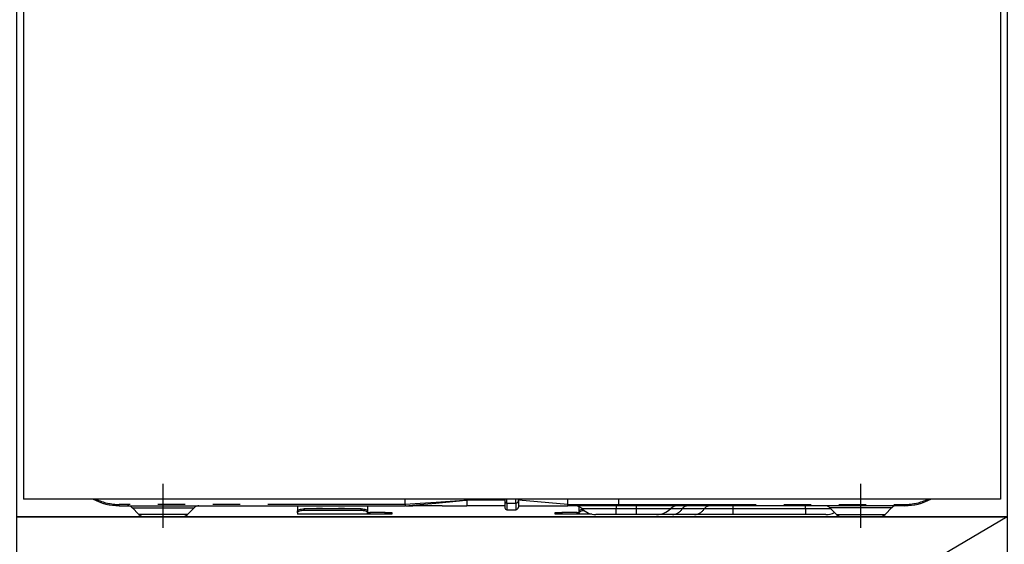
# Model space of a CAD drawing. Extents: x 163 to 26285, y -32850 to -24450.
# Drawn here: x 16850 to 17297, y -30663 to -30425 of the extents above; entities that cross this region are included whole.
import ezdxf

# ---------------------------------------------------------------- set-up
doc = ezdxf.new("R2010")
doc.units = 0
doc.header["$LTSCALE"] = 50
doc.header["$MEASUREMENT"] = 0
doc.linetypes.add('CENTER', pattern=[2, 1.25, -0.25, 0.25, -0.25])
doc.linetypes.add('PHANTOM', pattern=[2.5, 1.25, -0.25, 0.25, -0.25, 0.25, -0.25])
for name, color, linetype in [('120-キャビネット（外）', 7, 'CONTINUOUS'), ('123-扉向き', 231, 'CENTER'), ('150-機器', 8, 'CONTINUOUS')]:
    doc.layers.add(name, color=color, linetype=linetype)

msp = doc.modelspace()

# ---------------------------------------------------------------- linework, layer by layer
at = {"layer": '120-キャビネット（外）', "color": 6}
for points in [[(16848.36, -30195.42), (17298.36, -30195.42), (17298.36, -30650.42), (16848.36, -30650.42)], [(16848.36, -30650.42), (17298.36, -30650.42), (17298.36, -30915.42), (16848.36, -30915.42)]]:
    msp.add_lwpolyline(points, close=True, dxfattribs=at)
at = {"layer": '123-扉向き', "ltscale": 2}
msp.add_line((17298.36, -30650.42), (16848.36, -30915.42), dxfattribs=at)
at = {"layer": '150-機器', "color": 13, "linetype": 'Continuous'}
for p, q in [((16851.36, -30255.42), (16851.36, -30642.42)), ((17295.36, -30255.42), (17295.36, -30642.42)), ((17295.36, -30642.42), (16851.36, -30642.42)), ((17024.86, -30644.82), (17024.86, -30642.42)), ((17052.86, -30642.33), (17052.86, -30642.9)), ((17052.86, -30642.9), (17052.86, -30645.42)), ((17070.16, -30642.42), (17070.16, -30643.54)), ((17070.16, -30643.54), (17070.16, -30646.32)), ((17076.26, -30643.33), (17076.26, -30642.42)), ((17098.76, -30644.82), (17076.26, -30642.9)), ((17076.26, -30643.33), (17076.26, -30646.02)), ((17098.76, -30643.07), (17098.76, -30642.42)), ((17098.76, -30644.82), (17098.76, -30643.07)), ((17121.86, -30644.82), (17121.86, -30642.42)), ((16894.86, -30645.42), (17024.86, -30645.42)), ((16900.72, -30646.28), (16903.82, -30649.39)), ((16925.89, -30649.39), (16929, -30646.28)), ((16975.86, -30645.42), (16975.86, -30647.87)), ((16975.86, -30647.87), (16975.92, -30647.67)), ((16975.86, -30648.62), (16975.86, -30647.87)), ((16975.92, -30648.42), (16975.86, -30648.62)), ((16975.86, -30648.62), (16975.86, -30649.22)), ((17007.76, -30649.22), (16975.86, -30649.22)), ((16975.92, -30647.67), (16976.09, -30647.47)), ((16976.09, -30648.23), (16975.92, -30648.42)), ((16976.09, -30647.47), (16976.36, -30647.3)), ((16976.36, -30648.05), (16976.09, -30648.23)), ((16976.36, -30647.3), (16976.74, -30647.14)), ((16976.74, -30647.89), (16976.36, -30648.05)), ((16976.74, -30647.14), (16977.19, -30647.01)), ((16977.19, -30647.76), (16976.74, -30647.89)), ((16977.19, -30647.01), (16977.71, -30646.92)), ((16977.71, -30647.67), (16977.19, -30647.76)), ((16977.71, -30646.92), (16978.27, -30646.86)), ((16978.27, -30647.61), (16977.71, -30647.67)), ((16978.27, -30646.86), (16978.86, -30646.84)), ((16978.86, -30647.59), (16978.27, -30647.61)), ((17004.76, -30646.84), (16978.86, -30646.84)), ((17004.76, -30647.59), (16978.86, -30647.59)), ((17004.76, -30646.84), (17005.34, -30646.86)), ((17005.34, -30647.61), (17004.76, -30647.59)), ((17005.34, -30646.86), (17005.91, -30646.92)), ((17005.91, -30647.67), (17005.34, -30647.61)), ((17005.91, -30646.92), (17006.43, -30647.01)), ((17006.43, -30647.76), (17005.91, -30647.67)), ((17006.43, -30647.01), (17006.88, -30647.14)), ((17006.88, -30647.89), (17006.43, -30647.76)), ((17006.88, -30647.14), (17007.25, -30647.3)), ((17007.25, -30648.05), (17006.88, -30647.89)), ((17007.25, -30647.3), (17007.53, -30647.47)), ((17007.53, -30648.23), (17007.25, -30648.05)), ((17007.53, -30647.47), (17007.7, -30647.67)), ((17007.7, -30648.42), (17007.53, -30648.23)), ((17007.7, -30647.67), (17007.76, -30647.87)), ((17007.76, -30648.62), (17007.7, -30648.42)), ((17007.76, -30645.42), (17007.76, -30647.87)), ((17007.76, -30647.87), (17007.76, -30648.62)), ((17007.76, -30648.42), (17008.76, -30648.42)), ((17007.76, -30649.22), (17007.76, -30648.62)), ((17008.76, -30649.22), (17007.76, -30649.22)), ((17015.76, -30648.42), (17008.76, -30648.42)), ((17015.76, -30649.22), (17008.76, -30649.22)), ((17015.76, -30648.42), (17018.76, -30648.42)), ((17018.76, -30649.22), (17015.76, -30649.22)), ((17018.76, -30648.42), (17018.76, -30649.22)), ((17024.86, -30645.32), (17024.85, -30645.39)), ((17024.85, -30645.39), (17024.86, -30645.42)), ((17024.86, -30644.83), (17024.86, -30644.82)), ((17024.86, -30644.83), (17024.87, -30645)), ((17024.87, -30645.18), (17024.86, -30645.32)), ((17024.87, -30645), (17024.87, -30645.18)), ((17025.04, -30645.42), (17028.36, -30645.42)), ((17041.6, -30645.42), (17028.36, -30645.42)), ((17041.63, -30645.42), (17052.86, -30645.42)), ((17070.16, -30645.42), (17052.86, -30645.42)), ((17071.06, -30647.22), (17075.06, -30647.22)), ((17076.26, -30645.42), (17098.76, -30645.42)), ((17092.96, -30649.22), (17092.96, -30648.42)), ((17092.96, -30648.42), (17095.96, -30648.42)), ((17095.96, -30649.22), (17092.96, -30649.22)), ((17102.96, -30648.42), (17095.96, -30648.42)), ((17102.96, -30649.22), (17095.96, -30649.22)), ((17098.76, -30644.82), (17101.8, -30644.82)), ((17101.51, -30645.42), (17098.76, -30645.42)), ((17103.33, -30645.42), (17101.51, -30645.42)), ((17101.8, -30644.82), (17103.38, -30644.82)), ((17102.96, -30648.42), (17103.96, -30648.42)), ((17103.96, -30649.22), (17102.96, -30649.22)), ((17103.94, -30645.42), (17103.33, -30645.42)), ((17103.38, -30644.82), (17103.43, -30644.82)), ((17103.43, -30644.82), (17103.97, -30644.82)), ((17106.28, -30645.42), (17103.94, -30645.42)), ((17103.96, -30647.87), (17103.96, -30645.97)), ((17103.96, -30647.87), (17104.02, -30647.67)), ((17103.96, -30648.62), (17103.96, -30647.87)), ((17104.02, -30648.42), (17103.96, -30648.62)), ((17103.96, -30648.62), (17103.96, -30649.22)), ((17109.6, -30649.22), (17103.96, -30649.22)), ((17103.97, -30644.82), (17104.44, -30644.82)), ((17104.02, -30647.67), (17104.19, -30647.47)), ((17104.19, -30648.23), (17104.02, -30648.42)), ((17104.19, -30647.47), (17104.46, -30647.3)), ((17104.46, -30648.05), (17104.19, -30648.23)), ((17104.44, -30644.82), (17105.04, -30644.82)), ((17104.46, -30647.3), (17104.84, -30647.14)), ((17104.84, -30647.89), (17104.46, -30648.05)), ((17104.84, -30647.14), (17105.29, -30647.01)), ((17105.29, -30647.76), (17104.84, -30647.89)), ((17105.04, -30644.82), (17106.07, -30644.82)), ((17105.29, -30647.01), (17105.35, -30647)), ((17105.81, -30647.67), (17105.29, -30647.76)), ((17106.1, -30647.63), (17105.81, -30647.67)), ((17106.07, -30644.82), (17121.86, -30644.82)), ((17106.07, -30644.82), (17106.07, -30644.82)), ((17121.97, -30645.42), (17106.28, -30645.42)), ((17251.86, -30645.42), (17121.97, -30645.42)), ((17217.72, -30646.28), (17220.82, -30649.39)), ((17242.89, -30649.39), (17246, -30646.28)), ((16923.26, -30650.42), (16906.35, -30650.42)), ((17120.76, -30649.42), (17111.49, -30649.42)), ((17129.76, -30649.42), (17120.76, -30649.42)), ((17139.03, -30649.42), (17129.76, -30649.42)), ((17146.27, -30649.42), (17139.03, -30649.42)), ((17156.32, -30649.42), (17146.27, -30649.42)), ((17173.8, -30649.42), (17156.32, -30649.42)), ((17206.76, -30649.42), (17173.8, -30649.42)), ((17216.03, -30649.42), (17206.76, -30649.42)), ((17223.46, -30650.42), (17240.37, -30650.42))]:
    msp.add_line(p, q, dxfattribs=at)
at = {"layer": '150-機器', "color": 13}
msp.add_line((16914.86, -30655.42), (16914.86, -30635.42), dxfattribs=at)
at = {"layer": '150-機器', "color": 13, "linetype": 'CENTER'}
msp.add_line((17231.86, -30655.42), (17231.86, -30635.42), dxfattribs=at)
at = {"layer": '150-機器', "color": 13, "linetype": 'PHANTOM'}
for p, q in [((17031.56, -30644.42), (17024.86, -30644.83)), ((17031.47, -30644.9), (17038.8, -30644.26)), ((17038.86, -30643.94), (17031.56, -30644.42)), ((17038.8, -30644.26), (17049.48, -30643.24)), ((17049.5, -30643.17), (17038.86, -30643.94)), ((17049.48, -30643.24), (17052.24, -30642.96)), ((17051.43, -30643.02), (17049.5, -30643.17)), ((17052.27, -30642.95), (17051.43, -30643.02)), ((17052.24, -30642.96), (17052.64, -30642.92)), ((17052.69, -30642.92), (17052.27, -30642.95)), ((17052.64, -30642.92), (17052.8, -30642.91)), ((17052.8, -30642.91), (17052.69, -30642.92)), ((17052.86, -30642.9), (17052.8, -30642.91)), ((17052.8, -30642.91), (17052.86, -30642.9)), ((17070.16, -30642.9), (17052.86, -30642.9)), ((17071.06, -30644.18), (17071.06, -30642.42)), ((17071.06, -30644.18), (17071.06, -30647.22)), ((17071.06, -30644.18), (17075.06, -30644.18)), ((17075.06, -30644.18), (17075.06, -30642.42)), ((17075.06, -30644.18), (17075.06, -30647.22)), ((17024.86, -30644.82), (16894.86, -30644.82)), ((16894.86, -30645.42), (16894.86, -30644.82)), ((16900.78, -30646.3), (16900.81, -30646.3)), ((16900.81, -30646.3), (16901.26, -30646.3)), ((16901.26, -30646.3), (16902.09, -30646.3)), ((16902.09, -30646.3), (16903.32, -30646.3)), ((16903.32, -30646.3), (16904.82, -30646.3)), ((16904.82, -30646.3), (16906.65, -30646.3)), ((16906.65, -30646.3), (16908.67, -30646.3)), ((16908.67, -30646.3), (16910.92, -30646.3)), ((16910.92, -30646.3), (16914.86, -30646.3)), ((16914.86, -30646.3), (16918.54, -30646.3)), ((16918.54, -30646.3), (16920.76, -30646.3)), ((16920.76, -30646.3), (16922.87, -30646.3)), ((16922.87, -30646.3), (16924.68, -30646.3)), ((16924.68, -30646.3), (16926.26, -30646.3)), ((16926.26, -30646.3), (16927.49, -30646.3)), ((16927.49, -30646.3), (16928.38, -30646.3)), ((16928.38, -30646.3), (16928.87, -30646.3)), ((16928.87, -30646.3), (16928.94, -30646.3)), ((16978.86, -30646.84), (16978.86, -30647.59)), ((16983.86, -30646.81), (16983.81, -30646.84)), ((16984.56, -30646.69), (16983.86, -30646.81)), ((16987.16, -30646.69), (16984.56, -30646.69)), ((16984.56, -30646.69), (16984.56, -30646.84)), ((16987.71, -30646.77), (16987.16, -30646.69)), ((16987.16, -30646.84), (16987.16, -30646.69)), ((16987.88, -30646.84), (16987.71, -30646.77)), ((16993.86, -30646.81), (16993.81, -30646.84)), ((16994.56, -30646.69), (16993.86, -30646.81)), ((16997.16, -30646.69), (16994.56, -30646.69)), ((16994.56, -30646.84), (16994.56, -30646.69)), ((16997.71, -30646.77), (16997.16, -30646.69)), ((16997.16, -30646.84), (16997.16, -30646.69)), ((16997.88, -30646.84), (16997.71, -30646.77)), ((17004.76, -30647.59), (17004.76, -30646.84)), ((17008.76, -30648.42), (17008.76, -30649.22)), ((17015.76, -30649.22), (17015.76, -30648.42)), ((17024.86, -30645.42), (17031.47, -30644.9)), ((17095.96, -30648.42), (17095.96, -30649.22)), ((17101.56, -30645.41), (17101.51, -30645.42)), ((17101.62, -30645.38), (17101.56, -30645.41)), ((17101.67, -30645.32), (17101.62, -30645.38)), ((17101.72, -30645.25), (17101.67, -30645.32)), ((17101.75, -30645.15), (17101.72, -30645.25)), ((17101.78, -30645.05), (17101.75, -30645.15)), ((17101.8, -30644.94), (17101.78, -30645.05)), ((17101.8, -30644.82), (17103.43, -30644.82)), ((17101.8, -30644.82), (17101.8, -30644.94)), ((17102.96, -30649.22), (17102.96, -30648.42)), ((17103.97, -30644.82), (17104.44, -30644.82)), ((17120.76, -30646.85), (17105.19, -30646.85)), ((17106.07, -30644.82), (17106.07, -30644.94)), ((17106.07, -30644.94), (17106.09, -30645.05)), ((17106.09, -30645.05), (17106.1, -30645.15)), ((17106.1, -30645.15), (17106.13, -30645.25)), ((17106.13, -30645.25), (17106.16, -30645.32)), ((17106.16, -30645.32), (17106.2, -30645.38)), ((17106.2, -30645.38), (17106.24, -30645.41)), ((17106.24, -30645.41), (17106.28, -30645.42)), ((17120.76, -30645.42), (17120.76, -30646.85)), ((17129.76, -30646.85), (17120.76, -30646.85)), ((17120.76, -30649.42), (17120.76, -30646.85)), ((17121.86, -30644.82), (17251.86, -30644.82)), ((17129.76, -30645.42), (17129.76, -30646.85)), ((17145.33, -30646.85), (17129.76, -30646.85)), ((17129.76, -30646.85), (17129.76, -30649.42)), ((17150.73, -30646.85), (17145.33, -30646.85)), ((17160.77, -30646.85), (17150.73, -30646.85)), ((17173.8, -30646.85), (17160.77, -30646.85)), ((17173.8, -30645.42), (17173.8, -30646.85)), ((17173.8, -30646.85), (17173.8, -30649.42)), ((17206.76, -30646.85), (17173.8, -30646.85)), ((17206.76, -30646.85), (17206.76, -30645.42)), ((17218.41, -30646.85), (17206.76, -30646.85)), ((17206.76, -30646.85), (17206.76, -30649.42)), ((17217.85, -30646.3), (17217.78, -30646.3)), ((17218.34, -30646.3), (17217.85, -30646.3)), ((17219.23, -30646.3), (17218.34, -30646.3)), ((17220.46, -30646.3), (17219.23, -30646.3)), ((17222.04, -30646.3), (17220.46, -30646.3)), ((17223.85, -30646.3), (17222.04, -30646.3)), ((17225.96, -30646.3), (17223.85, -30646.3)), ((17228.17, -30646.3), (17225.96, -30646.3)), ((17231.86, -30646.3), (17228.17, -30646.3)), ((17235.8, -30646.3), (17231.86, -30646.3)), ((17238.05, -30646.3), (17235.8, -30646.3)), ((17240.07, -30646.3), (17238.05, -30646.3)), ((17241.9, -30646.3), (17240.07, -30646.3)), ((17243.4, -30646.3), (17241.9, -30646.3)), ((17244.63, -30646.3), (17243.4, -30646.3)), ((17245.45, -30646.3), (17244.63, -30646.3)), ((17245.9, -30646.3), (17245.45, -30646.3)), ((17245.94, -30646.3), (17245.9, -30646.3)), ((17251.86, -30644.82), (17251.86, -30645.42)), ((16904.46, -30649.37), (16903.81, -30649.37)), ((16903.81, -30649.37), (16903.82, -30649.37)), ((16906.29, -30649.37), (16904.46, -30649.37)), ((16909.08, -30649.37), (16906.29, -30649.37)), ((16912.56, -30649.37), (16909.08, -30649.37)), ((16914.86, -30649.37), (16912.56, -30649.37)), ((16918.51, -30649.37), (16914.86, -30649.37)), ((16921.75, -30649.37), (16918.51, -30649.37)), ((16924.22, -30649.37), (16921.75, -30649.37)), ((16925.65, -30649.37), (16924.22, -30649.37)), ((16925.78, -30649.37), (16925.65, -30649.37)), ((17220.94, -30649.37), (17221.07, -30649.37)), ((17221.07, -30649.37), (17222.5, -30649.37)), ((17222.5, -30649.37), (17224.97, -30649.37)), ((17224.97, -30649.37), (17228.21, -30649.37)), ((17228.21, -30649.37), (17231.86, -30649.37)), ((17231.86, -30649.37), (17234.16, -30649.37)), ((17234.16, -30649.37), (17237.64, -30649.37)), ((17237.64, -30649.37), (17240.42, -30649.37)), ((17240.42, -30649.37), (17242.25, -30649.37)), ((17242.25, -30649.37), (17242.91, -30649.37)), ((17242.91, -30649.37), (17242.9, -30649.37))]:
    msp.add_line(p, q, dxfattribs=at)
at = {"layer": '150-機器', "color": 13, "linetype": 'Continuous'}
for centre, radius, start, end in [((16894.86, -30620.42), 25, 241.6424, 270), ((17251.86, -30620.42), 25, 270, 298.3576), ((16898.62, -30648.42), 3, 44.5202, 89.9919), ((16898.62, -30648.42), 3, 44.3912, 89.9949), ((16931.1, -30648.42), 3, 90.0087, 135.714), ((16931.1, -30648.42), 3, 90.0051, 135.4035), ((17071.06, -30646.32), 0.9, 180, 270), ((17075.06, -30646.02), 1.2, 270, 0), ((17093.29, -30645.12), 5.48, 356.8618, 3.1382), ((17101.69, -30650.42), 5, 45.5847, 90), ((17111.49, -30640.42), 9, 225.5847, 270), ((17122.75, -30644.97), 0.905, 170.7919, 210.1813), ((17139.03, -30640.42), 9, 270, 314.4153), ((17148.83, -30650.42), 5, 90, 134.4153), ((17215.62, -30648.42), 3, 44.3912, 89.9949), ((17215.62, -30648.42), 3, 44.5205, 89.9916), ((17216.03, -30640.42), 9, 270, 295.6978), ((17248.1, -30648.42), 3, 90.0084, 135.7143), ((17248.1, -30648.42), 3, 90.0055, 135.4029), ((16906.35, -30646.82), 3.6, 225.1964, 270), ((16906.35, -30646.82), 3.6, 226.8027, 270), ((16923.37, -30646.82), 3.6, 270, 314.7753), ((16923.37, -30646.82), 3.6, 269.9997, 313.6752), ((17223.35, -30646.82), 3.6, 225.1964, 270), ((17223.35, -30646.82), 3.6, 226.8027, 270), ((17240.37, -30646.82), 3.6, 270.0002, 314.775), ((17240.37, -30646.82), 3.6, 270.0003, 313.6747)]:
    msp.add_arc(centre, radius, start, end, dxfattribs=at)
at = {"layer": '150-機器', "color": 13, "linetype": 'PHANTOM'}
for centre, radius, start, end in [((16894.86, -30620.42), 24.4, 244.3744, 270), ((17070.95, -30643.38), 0.803, 191.4217, 278.0495), ((17075.21, -30643.11), 1.07, 261.9505, 348.5782), ((17251.86, -30620.42), 24.4, 270, 295.6256), ((17102.47, -30644.97), 0.969, 332.0528, 8.6417), ((17101.49, -30644.97), 2.49, 349.5637, 3.4444), ((17146.01, -30643.82), 5.61, 272.7096, 327.2904), ((17153.35, -30648.53), 3.12, 92.7096, 147.2903), ((17156.05, -30643.82), 5.61, 272.7097, 327.2903), ((17163.39, -30648.53), 3.12, 92.7095, 147.2906)]:
    msp.add_arc(centre, radius, start, end, dxfattribs=at)

doc.saveas('drawing.dxf')
